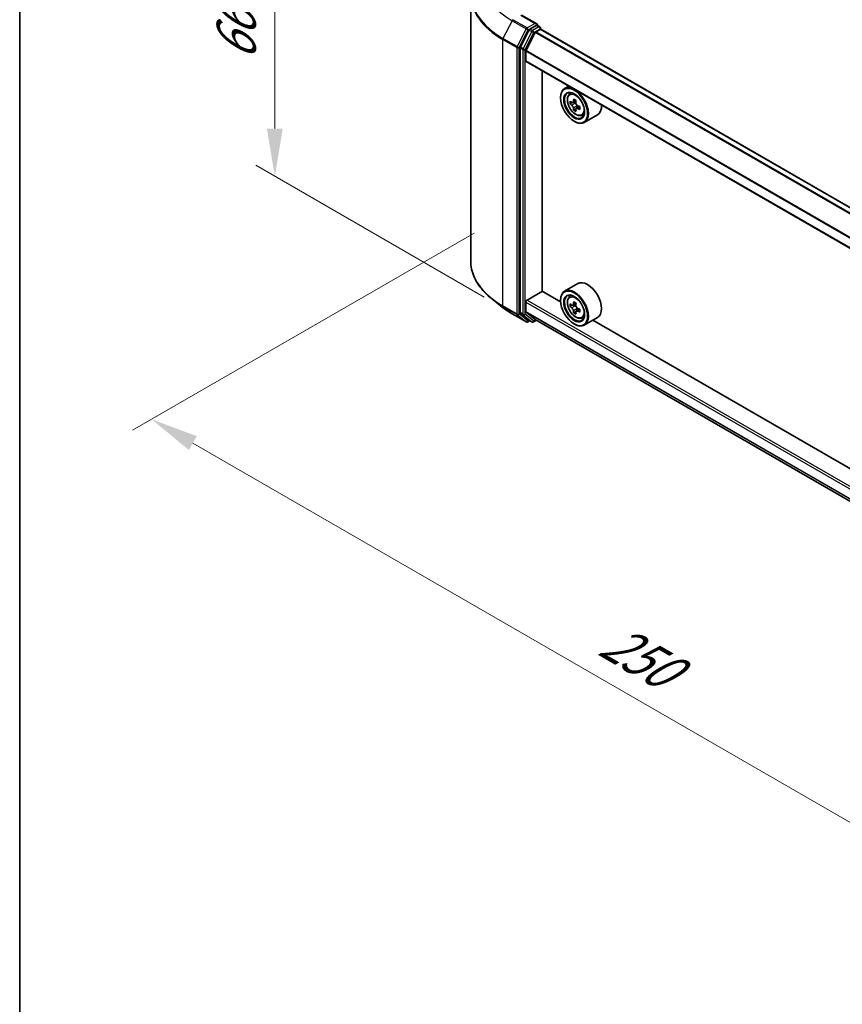
# Model space of a CAD drawing. Units: millimetres. Extents: x 36 to 6548, y 20 to 1144.
# Drawn here: x 36 to 144, y 470 to 599 of the extents above; entities that cross this region are included whole.
import ezdxf

# ---------------------------------------------------------------- set-up
doc = ezdxf.new("R2010")
doc.units = ezdxf.units.MM
doc.header["$LTSCALE"] = 2.5
doc.layers.get('Defpoints').update_dxf_attribs({"lineweight": 25})
for name, color, linetype, lineweight in [('Border (ISO)', 7, 'Continuous', 35), ('Dimension (ISO)', 7, 'Continuous', 18), ('Visible (ISO)', 7, 'Continuous', 35), ('Visible Narrow (ISO)', 7, 'Continuous', 25)]:
    doc.layers.add(name, color=color, linetype=linetype, lineweight=lineweight)
doc.styles.add('Note Text (TK)', font='MS PGothic.ttf')
doc.dimstyles.new('Default - Method 1b (TK)', dxfattribs={"dimscale": 2.5, "dimtxt": 2.5, "dimasz": 2.5, "dimexe": 1, "dimexo": 1.5, "dimgap": 1, "dimtad": 1, "dimrnd": 1e-08, "dimdsep": 46, "dimtxsty": 'Note Text (TK)', "dimcen": 0.09, "dimdle": 5, "dimclrd": 100, "dimclre": 100, "dimclrt": 7, "dimadec": 1, "dimazin": 1, "dimtfac": 1, "dimtmove": 0, "dimatfit": 3, "dimfxl": 1, "dimtolj": 1, "dimlwd": -1, "dimlwe": -1, "dimarcsym": 0})

# ---------------------------------------------------------------- blocks, each defined once
blk = doc.blocks.new('図面枠 tk図枠')
at = {"layer": 'Border (ISO)'}
blk.add_line((14.5, 289), (14.5, 8), dxfattribs=at)
blk = doc.blocks.new('*D21')
at = {"layer": 'Defpoints', "color": 0}
for p in [(99.46, 573.54), (53.5, 547), (227.6, 501.71)]:
    blk.add_point(p, dxfattribs=at)
at = {"layer": 'Dimension (ISO)', "color": 100}
for p, q in [((95.71, 571.37), (51, 545.56)), ((174.35, 477.22), (58.91, 543.87)), ((223.85, 499.55), (177.26, 472.65))]:
    blk.add_line(p, q, dxfattribs=at)
for points in [[(59.43, 544.78), (58.39, 542.97), (53.5, 547)], [(174.87, 478.13), (173.83, 476.32), (179.76, 474.1)]]:
    blk.add_solid(points, dxfattribs=at)
at = {"layer": 'Dimension (ISO)', "color": 7, "insert": (112.97, 518.49), "char_height": 6.25, "attachment_point": 4, "rotation": 330, "style": 'Note Text (TK)'}
blk.add_mtext('\\A1;{\\Q30.000;\\W0.816;\\H0.816x;250}', dxfattribs=at)
blk = doc.blocks.new('*D23')
at = {"layer": 'Defpoints', "color": 0}
for p in [(69.64, 617.3), (100.79, 599.32), (100.79, 560.83)]:
    blk.add_point(p, dxfattribs=at)
at = {"layer": 'Dimension (ISO)', "color": 100}
for p, q in [((97.04, 601.49), (67.14, 618.75)), ((69.64, 585.06), (69.64, 611.05)), ((97.04, 562.99), (67.14, 580.26))]:
    blk.add_line(p, q, dxfattribs=at)
for points in [[(68.6, 611.05), (70.68, 611.05), (69.64, 617.3)], [(68.6, 585.06), (70.68, 585.06), (69.64, 578.81)]]:
    blk.add_solid(points, dxfattribs=at)
at = {"layer": 'Dimension (ISO)', "color": 7, "insert": (64.59, 593.9), "char_height": 6.25, "attachment_point": 4, "rotation": 90, "style": 'Note Text (TK)'}
blk.add_mtext('\\A1;{\\Q30.000;\\W0.816;\\H0.816x;66}', dxfattribs=at)

msp = doc.modelspace()

# ---------------------------------------------------------------- linework, layer by layer
at = {"layer": 'Visible (ISO)'}
for p, q in [((95.2733, 567.7038), (95.2733, 602.5699)), ((103.9144, 598.7911), (101.9385, 599.9319)), ((103.8516, 598.5799), (103.0139, 598.0962)), ((103.9521, 598.5943), (104.3123, 598.3864)), ((102.8975, 597.9661), (101.7654, 595.7438)), ((102.5113, 595.2724), (103.7203, 597.6456)), ((103.7979, 597.7324), (104.3567, 598.055)), ((104.4195, 598.0755), (104.4195, 598.2008)), ((205.3215, 539.8354), (104.4638, 598.0656)), ((101.7303, 595.6116), (101.7303, 560.9567)), ((102.4879, 593.9434), (102.4879, 595.1842)), ((203.3394, 535.6443), (102.5323, 593.8453)), ((104.6345, 563.7767), (104.6345, 592.6316)), ((108.1117, 590.624), (107.5662, 590.309)), ((108.1995, 589.5508), (108.4377, 589.7602)), ((107.0336, 589.0735), (107.0336, 589.1319)), ((108.5777, 588.4706), (108.2786, 588.2979)), ((109.0649, 588.7318), (108.638, 588.4854)), ((108.7177, 588.5314), (108.934, 588.4065)), ((109.5211, 587.9416), (109.0942, 587.6952)), ((109.1739, 587.991), (109.1739, 587.7412)), ((109.0512, 587.6504), (108.7522, 587.4777)), ((109.7977, 586.7827), (110.098, 586.8843)), ((111.8549, 586.8466), (110.1376, 585.8552)), ((108.8014, 586.0117), (108.8519, 585.9825)), ((109.2834, 564.7643), (107.5662, 563.7729)), ((102.6394, 562.5957), (104.6598, 563.7621)), ((107.0381, 562.389), (104.6345, 563.7767)), ((99.4077, 561.6794), (98.057, 562.7486)), ((102.4879, 561.0924), (102.4879, 562.3333)), ((107.0336, 562.5374), (107.0336, 562.5957)), ((108.1995, 563.0147), (108.4377, 563.224)), ((109.0649, 562.1957), (108.638, 561.9492)), ((101.7654, 560.865), (102.8975, 559.9499)), ((103.7203, 560.0541), (102.5113, 561.0313)), ((108.5777, 561.9344), (108.2786, 561.7617)), ((108.7177, 561.9952), (108.934, 561.8703)), ((109.0512, 561.1143), (108.7522, 560.9416)), ((109.5211, 561.4055), (109.0942, 561.159)), ((109.1739, 561.4548), (109.1739, 561.2051)), ((100.684, 560.8181), (102.5528, 559.7392)), ((103.0139, 559.8817), (102.7671, 559.7392)), ((103.2603, 559.7394), (102.9068, 559.9436)), ((103.4746, 559.7394), (103.8694, 559.9673)), ((103.7265, 560.0498), (203.3394, 502.5383)), ((109.7977, 560.2465), (110.098, 560.3482)), ((111.8549, 560.3105), (110.1376, 559.319)), ((195.9316, 511.0663), (111.2465, 559.9593)), ((108.8014, 559.4755), (108.8519, 559.4464))]:
    msp.add_line(p, q, dxfattribs=at)
for centre, start, end in [((104.2052, 598.2008), 0, 60), ((102.6599, 559.9248), 240, 300), ((103.3674, 559.925), 240, 300)]:
    msp.add_arc(centre, 0.2143, start, end, dxfattribs=at)
for centre, major_axis, start_param, end_param in [((103.7001, 598.6674), (0.303, 0), 0, 1.57079633), ((103.8516, 598.7549), (0.1071, -0.1856), 0.15954809, 0.78539816), ((103.0139, 597.9213), (0.1071, 0.1856), 0.78539816, 1.66145621), ((103.7979, 597.6157), (0.0714, 0.1237), 0.78539816, 1.66145621), ((104.3567, 597.88), (0.1071, 0.1856), 0, 0.78539816), ((101.8818, 595.699), (0.1071, 0.1856), 1.66145621, 2.35619449), ((102.5889, 595.2425), (0.0714, 0.1237), 1.66145621, 2.35619449), ((102.6394, 594.0308), (-0.1071, -0.1856), 5.49778714, 6.28318531), ((108.8519, 588.0821), (1.2857, -2.2269), 5.49778714, 10.21017612), ((108.8519, 588.0821), (0.9286, -1.6083), 2.37524496, 7.049533), ((111.8937, 590.5673), (-2.5587, -4.4317), 5.45415406, 5.54142023), ((112.5251, 590.385), (-5.1898, 0), 0.61249873, 0.67680009), ((112.5251, 590.0205), (5.1898, 0), 3.75409138, 3.81839274), ((112.3672, 590.2939), (-2.5949, -4.4945), 5.32488771, 5.38918907), ((112.5251, 590.9318), (-5.1173, 0), 0.74176508, 0.82903125), ((108.934, 588.1295), (0.1696, -0.2938), 1.79506236, 2.35619449), ((112.6829, 590.1117), (2.5949, 4.4945), 2.18329505, 2.24759641), ((108.934, 588.1295), (0.1696, -0.2938), 0.78539816, 1.3465303), ((112.5251, 590.385), (-5.1898, 0), 0.89399624, 0.9582976), ((113.1564, 589.8383), (2.5587, 4.4317), 2.3125614, 2.39982758), ((110.5691, 589.0735), (1.2857, -2.2269), 0, 0.84814375), ((112.3672, 590.2939), (-2.5949, -4.4945), 5.60638522, 5.67068658), ((112.5251, 589.4738), (5.1173, 0), 3.88335773, 3.9706239), ((112.6829, 590.1117), (2.5949, 4.4945), 2.46479257, 2.52909393), ((112.5251, 590.0205), (5.1898, 0), 4.03558889, 4.09989025), ((110.5691, 562.5374), (1.2857, -2.2269), 0, 3.14159265), ((108.8519, 561.5459), (1.2857, -2.2269), 5.49778714, 10.21017612), ((108.8519, 561.5459), (0.9286, -1.6083), 2.37524496, 7.049533), ((102.6394, 562.4208), (0.1071, 0.1856), 0.78539816, 2.35619449), ((112.3672, 563.7578), (-2.5949, -4.4945), 5.32488771, 5.38918907), ((112.5251, 564.3957), (-5.1173, 0), 0.74176508, 0.82903125), ((112.6829, 563.5755), (2.5949, 4.4945), 2.18329505, 2.24759641), ((101.8818, 561.0442), (-0.1071, -0.1856), 5.49778714, 6.19252542), ((102.5889, 561.1508), (-0.0714, -0.1237), 5.49778714, 6.19252542), ((111.8937, 564.0311), (-2.5587, -4.4317), 5.45415406, 5.54142023), ((112.5251, 563.8489), (-5.1898, 0), 0.61249873, 0.67680009), ((112.5251, 563.4844), (5.1898, 0), 3.75409138, 3.81839274), ((112.3672, 563.7578), (-2.5949, -4.4945), 5.60638522, 5.67068658), ((112.5251, 562.9376), (5.1173, 0), 3.88335773, 3.9706239), ((108.934, 561.5933), (0.1696, -0.2938), 1.79506236, 2.35619449), ((112.6829, 563.5755), (2.5949, 4.4945), 2.46479257, 2.52909393), ((108.934, 561.5933), (0.1696, -0.2938), 0.78539816, 1.3465303), ((112.5251, 563.8489), (-5.1898, 0), 0.89399624, 0.9582976), ((112.5251, 563.4844), (5.1898, 0), 4.03558889, 4.09989025), ((113.1564, 563.3021), (2.5587, 4.4317), 2.3125614, 2.39982758), ((103.0139, 560.1291), (-0.1071, -0.1856), 6.19252542, 6.28318531), ((103.7979, 560.1735), (-0.0714, -0.1237), 6.19252542, 6.28318531)]:
    msp.add_ellipse(centre, major_axis=major_axis, ratio=0.57735027, start_param=start_param, end_param=end_param, dxfattribs=at)
for centre, major_axis in [((108.8014, 588.0529), (1.25, -2.1651)), ((108.8014, 588.0529), (-0.9643, 1.6702)), ((108.8014, 561.5168), (1.25, -2.1651)), ((108.8014, 561.5168), (-0.9643, 1.6702))]:
    msp.add_ellipse(centre, major_axis=major_axis, ratio=0.57735027, dxfattribs=at)
for points, knots in [([(103.8516, 598.5799), (103.8708, 598.591), (103.8914, 598.5982), (103.9275, 598.6025), (103.9429, 598.5996), (103.9521, 598.5943)], [0.1851472285, 0.1851472285, 0.1851472285, 0.1851472285, 0.1965284229, 0.1965284229, 0.2079096173, 0.2079096173, 0.2079096173, 0.2079096173]), ([(108.1995, 589.5508), (108.1228, 589.4835), (108.0617, 589.3975), (107.9682, 589.1903), (107.9396, 589.0661), (107.9196, 588.7905), (107.9311, 588.6377), (107.9933, 588.3241), (108.0443, 588.1635), (108.1797, 587.8509), (108.2638, 587.6989), (108.4569, 587.4175), (108.566, 587.288), (108.7999, 587.0637), (108.9249, 586.9691), (109.1806, 586.8258), (109.3114, 586.7772), (109.5623, 586.7379), (109.683, 586.7448), (109.7947, 586.7817), (109.7962, 586.7822), (109.7977, 586.7827)], [2.47113777, 2.47113777, 2.47113777, 2.47113777, 2.74963398, 2.74963398, 3.06145281, 3.06145281, 3.39508775, 3.39508775, 3.7294293, 3.7294293, 4.06151173, 4.06151173, 4.39336629, 4.39336629, 4.72719714, 4.72719714, 5.06192126, 5.06192126, 5.37861809, 5.37861809, 5.38284387, 5.38284387, 5.38284387, 5.38284387]), ([(108.4791, 588.5084), (108.5059, 588.4892), (108.5352, 588.4759), (108.5905, 588.4678), (108.6166, 588.473), (108.6593, 588.4977), (108.6787, 588.5188), (108.707, 588.5751), (108.7158, 588.6104), (108.7191, 588.6469)], [-0.2880009693, -0.2880009693, -0.2880009693, -0.2880009693, -0.2700640264, -0.2700640264, -0.2521270835, -0.2521270835, -0.2341901406, -0.2341901406, -0.2162531977, -0.2162531977, -0.2162531977, -0.2162531977]), ([(108.7191, 587.7284), (108.7158, 587.7611), (108.707, 587.8), (108.6787, 587.8802), (108.6593, 587.9216), (108.6166, 587.9956), (108.5905, 588.033), (108.5352, 588.0976), (108.5059, 588.1247), (108.4791, 588.1439)], [0, 0, 0, 0, 0.0179369429, 0.0179369429, 0.0358738858, 0.0358738858, 0.0538108287, 0.0538108287, 0.0717477716, 0.0717477716, 0.0717477716, 0.0717477716]), ([(109.0347, 588.4647), (109.0315, 588.4281), (109.0346, 588.386), (109.0553, 588.3014), (109.0728, 588.259), (109.1155, 588.185), (109.1435, 588.1486), (109.2064, 588.0884), (109.2414, 588.0646), (109.2746, 588.0491)], [-0.2880009693, -0.2880009693, -0.2880009693, -0.2880009693, -0.2700640264, -0.2700640264, -0.2521270835, -0.2521270835, -0.2341901406, -0.2341901406, -0.2162531977, -0.2162531977, -0.2162531977, -0.2162531977]), ([(109.2746, 587.6846), (109.2414, 587.7001), (109.2064, 587.71), (109.1435, 587.7138), (109.1155, 587.7075), (109.0728, 587.6829), (109.0553, 587.6628), (109.0346, 587.6109), (109.0315, 587.5789), (109.0347, 587.5461)], [0, 0, 0, 0, 0.0179369429, 0.0179369429, 0.0358738858, 0.0358738858, 0.0538108287, 0.0538108287, 0.0717477716, 0.0717477716, 0.0717477716, 0.0717477716]), ([(98.057, 562.7486), (97.7015, 563.0301), (97.3759, 563.3251), (96.7902, 563.9381), (96.53, 564.2562), (96.0797, 564.9107), (95.8896, 565.2473), (95.5834, 565.9336), (95.4674, 566.2834), (95.3123, 566.9901), (95.2733, 567.347), (95.2733, 567.7038)], [3.296853571, 3.296853571, 3.296853571, 3.296853571, 3.42288102, 3.42288102, 3.548908469, 3.548908469, 3.674935919, 3.674935919, 3.800963368, 3.800963368, 3.926990817, 3.926990817, 3.926990817, 3.926990817]), ([(108.1995, 563.0147), (108.1228, 562.9473), (108.0617, 562.8613), (107.9682, 562.6541), (107.9396, 562.5299), (107.9196, 562.2544), (107.9311, 562.1015), (107.9933, 561.788), (108.0443, 561.6273), (108.1797, 561.3147), (108.2638, 561.1628), (108.4569, 560.8813), (108.566, 560.7519), (108.7999, 560.5276), (108.9249, 560.4329), (109.1806, 560.2897), (109.3114, 560.2411), (109.5623, 560.2018), (109.683, 560.2086), (109.7947, 560.2456), (109.7962, 560.2461), (109.7977, 560.2465)], [2.47113777, 2.47113777, 2.47113777, 2.47113777, 2.74963398, 2.74963398, 3.06145281, 3.06145281, 3.39508775, 3.39508775, 3.7294293, 3.7294293, 4.06151173, 4.06151173, 4.39336629, 4.39336629, 4.72719714, 4.72719714, 5.06192126, 5.06192126, 5.37861809, 5.37861809, 5.38284387, 5.38284387, 5.38284387, 5.38284387]), ([(99.4077, 561.6794), (99.4852, 561.6181), (99.5642, 561.5576), (99.7253, 561.438), (99.8074, 561.3789), (99.9747, 561.2624), (100.0599, 561.205), (100.2332, 561.0916), (100.3214, 561.0358), (100.5005, 560.9257), (100.5916, 560.8715), (100.684, 560.8181)], [2.986331736, 2.986331736, 2.986331736, 2.986331736, 3.01738392, 3.01738392, 3.048436103, 3.048436103, 3.079488287, 3.079488287, 3.11054047, 3.11054047, 3.141592654, 3.141592654, 3.141592654, 3.141592654]), ([(108.4791, 561.9723), (108.5059, 561.953), (108.5352, 561.9398), (108.5905, 561.9317), (108.6166, 561.9369), (108.6593, 561.9615), (108.6787, 561.9826), (108.707, 562.039), (108.7158, 562.0742), (108.7191, 562.1108)], [-0.2880009693, -0.2880009693, -0.2880009693, -0.2880009693, -0.2700640264, -0.2700640264, -0.2521270835, -0.2521270835, -0.2341901406, -0.2341901406, -0.2162531977, -0.2162531977, -0.2162531977, -0.2162531977]), ([(108.7191, 561.1922), (108.7158, 561.225), (108.707, 561.2639), (108.6787, 561.3441), (108.6593, 561.3855), (108.6166, 561.4594), (108.5905, 561.4969), (108.5352, 561.5615), (108.5059, 561.5885), (108.4791, 561.6078)], [0, 0, 0, 0, 0.0179369429, 0.0179369429, 0.0358738858, 0.0358738858, 0.0538108287, 0.0538108287, 0.0717477716, 0.0717477716, 0.0717477716, 0.0717477716]), ([(109.0347, 561.9285), (109.0315, 561.892), (109.0346, 561.8498), (109.0553, 561.7652), (109.0728, 561.7228), (109.1155, 561.6488), (109.1435, 561.6124), (109.2064, 561.5522), (109.2414, 561.5284), (109.2746, 561.513)], [-0.2880009693, -0.2880009693, -0.2880009693, -0.2880009693, -0.2700640264, -0.2700640264, -0.2521270835, -0.2521270835, -0.2341901406, -0.2341901406, -0.2162531977, -0.2162531977, -0.2162531977, -0.2162531977]), ([(109.2746, 561.1485), (109.2414, 561.1639), (109.2064, 561.1739), (109.1435, 561.1776), (109.1155, 561.1714), (109.0728, 561.1467), (109.0553, 561.1267), (109.0346, 561.0747), (109.0315, 561.0427), (109.0347, 561.01)], [0, 0, 0, 0, 0.0179369429, 0.0179369429, 0.0358738858, 0.0358738858, 0.0538108287, 0.0538108287, 0.0717477716, 0.0717477716, 0.0717477716, 0.0717477716])]:
    msp.add_open_spline(points, degree=3, knots=knots, dxfattribs=at)
at = {"layer": 'Visible Narrow (ISO)'}
for p, q in [((101.8313, 599.9213), (103.7001, 598.8423)), ((100.6747, 599.1906), (99.4926, 596.87)), ((100.6747, 599.1906), (102.5435, 598.1116)), ((102.6599, 598.2418), (100.7911, 599.3207)), ((103.7001, 598.8423), (102.6599, 598.2418)), ((104.2052, 598.3758), (103.3674, 597.8921)), ((103.8516, 598.5799), (104.2052, 598.3758)), ((102.5435, 598.1116), (101.3614, 595.7911)), ((101.6293, 595.6588), (102.8114, 597.9793)), ((103.251, 597.7619), (102.119, 595.5397)), ((102.3869, 595.4074), (103.519, 597.6297)), ((102.8114, 597.9793), (103.0139, 598.0962)), ((102.8975, 597.9661), (103.251, 597.7619)), ((103.3674, 597.8921), (103.0139, 598.0962)), ((103.519, 597.6297), (104.3567, 598.1133)), ((204.586, 539.4108), (103.7203, 597.6456)), ((204.6999, 539.4766), (103.7979, 597.7324)), ((104.3567, 598.1133), (104.3567, 598.055)), ((205.2587, 539.7992), (104.3567, 598.055)), ((99.4575, 596.7377), (101.3262, 595.6588)), ((99.4575, 561.8717), (99.4575, 596.7377)), ((101.3614, 595.7911), (99.4926, 596.87)), ((102.119, 595.5397), (101.7654, 595.7438)), ((101.3262, 595.6588), (101.3262, 560.7928)), ((101.6293, 560.7928), (101.6293, 595.6588)), ((101.7303, 595.6116), (102.0839, 595.4074)), ((102.0839, 595.4074), (102.0839, 560.7526)), ((102.3869, 560.7526), (102.3869, 595.4074)), ((203.3394, 536.9576), (102.4879, 595.1842)), ((203.3469, 537.0549), (102.5113, 595.2724)), ((203.3394, 535.7167), (102.4879, 593.9434)), ((108.4791, 588.1439), (108.934, 588.4065)), ((108.7191, 588.6469), (108.9831, 588.7994)), ((109.1739, 587.991), (108.7191, 587.7284)), ((109.5387, 587.8371), (109.2746, 587.6846)), ((102.4879, 562.3333), (203.3394, 504.1066)), ((102.6394, 562.5957), (203.3394, 504.4566)), ((108.7191, 562.1108), (108.9831, 562.2632)), ((101.3262, 560.7928), (99.4575, 561.8717)), ((99.4926, 561.78), (101.3614, 560.7011)), ((100.6747, 560.8245), (99.4926, 561.78)), ((102.0839, 560.7526), (101.7303, 560.9567)), ((101.7654, 560.865), (102.119, 560.6608)), ((102.4879, 561.0924), (203.3394, 502.8658)), ((102.5113, 561.0313), (203.3394, 502.8182)), ((108.4791, 561.6078), (108.934, 561.8703)), ((109.1739, 561.4548), (108.7191, 561.1922)), ((109.5387, 561.3009), (109.2746, 561.1485)), ((102.5435, 559.7455), (100.6747, 560.8245)), ((101.3614, 560.7011), (102.5435, 559.7455)), ((102.8114, 559.8373), (101.6293, 560.7928)), ((102.119, 560.6608), (103.251, 559.7458)), ((103.519, 559.8375), (102.3869, 560.7526)), ((102.9511, 559.9179), (102.8114, 559.8373)), ((103.251, 559.7458), (102.8975, 559.9499)), ((103.8066, 560.0036), (103.519, 559.8375)), ((103.7203, 560.0541), (203.3394, 502.539))]:
    msp.add_line(p, q, dxfattribs=at)
for centre, major_axis, ratio, start_param, end_param in [((109.559, 604.3199), (-12.5643, 0), 0.57735027, 5.65304806, 7.06858347), ((109.559, 602.6819), (-14.236, 0), 0.57735027, 5.65304806, 7.06858347), ((109.559, 602.5699), (-14.2857, 0), 0.57735027, 0, 0.78539816), ((100.7911, 599.1458), (-0.1071, -0.1856), 0.57735027, 3.92699082, 4.80304887), ((104.2052, 598.2008), (0.1071, 0.1856), 0.57735027, 0, 0.78539816), ((104.2052, 598.2008), (0.1071, -0.1856), 0.57735027, 0.78539816, 2.35619449), ((102.6599, 598.0668), (-0.1071, -0.1856), 0.57735027, 3.92699082, 4.80304887), ((102.6599, 598.0668), (-0.1909, 0.0973), 0.07392213, 0.95337534, 2.52417167), ((102.6599, 598.0668), (0.1071, -0.1856), 0.57735027, 0.78539816, 2.35619449), ((103.3674, 597.7171), (-0.1071, -0.1856), 0.57735027, 3.92699082, 4.80304887), ((103.3674, 597.7171), (-0.1909, 0.0973), 0.07392213, 0.95337534, 2.52417167), ((103.3674, 597.7171), (0.1071, -0.1856), 0.57735027, 0.78539816, 2.35619449), ((104.2052, 598.2008), (0.2143, 0), 0.57735027, 5.49778714, 6.28318531), ((99.609, 596.8252), (0.1071, 0.1856), 0.57735027, 1.66145621, 2.35619449), ((101.4778, 595.7463), (-0.1071, -0.1856), 0.57735027, 4.80304887, 5.49778714), ((101.4778, 595.7463), (0.1909, -0.0973), 0.07392213, 4.094968, 5.66576432), ((101.4778, 595.7463), (-0.2143, 0), 0.57735027, 0.78539816, 2.35619449), ((102.2354, 595.4949), (-0.1071, -0.1856), 0.57735027, 4.80304887, 5.49778714), ((102.2354, 595.4949), (-0.2143, 0), 0.57735027, 0.78539816, 2.35619449), ((102.2354, 595.4949), (0.1909, -0.0973), 0.07392213, 4.094968, 5.66576432), ((109.0908, 588.22), (-0.8044, 1.3933), 0.57735027, 5.85940152, 6.39812858), ((109.0908, 588.22), (0.8044, -1.3933), 0.57735027, 6.16824203, 6.70696909), ((109.559, 567.7038), (-14.2857, 0), 0.57735027, 0, 0.78539816), ((109.559, 567.5918), (14.236, 0), 0.57735027, 3.7717299, 3.92699082), ((109.0908, 561.6839), (-0.8044, 1.3933), 0.57735027, 5.85940152, 6.39812858), ((109.559, 565.9538), (-12.5643, 0), 0.57735027, 0.63013725, 0.78539816), ((99.609, 561.9592), (-0.1071, -0.1856), 0.57735027, 5.49778714, 6.19252542), ((100.7911, 561.0037), (-0.1071, -0.1856), 0.57735027, 6.19252542, 6.28318531), ((101.4778, 560.8803), (0.2143, 0), 0.57735027, 3.92699082, 5.49778714), ((101.4778, 560.8803), (-0.1071, -0.1856), 0.57735027, 5.49778714, 6.19252542), ((101.4778, 560.8803), (-0.1347, -0.1667), 0.8131434, 0.12734403, 1.69814035), ((102.2354, 560.84), (0.2143, 0), 0.57735027, 3.92699082, 5.49778714), ((102.2354, 560.84), (-0.1071, -0.1856), 0.57735027, 5.49778714, 6.19252542), ((102.2354, 560.84), (-0.1347, -0.1667), 0.8131434, 0.12734403, 1.69814035), ((102.6599, 559.9248), (-0.1347, -0.1667), 0.8131434, 0.12734403, 1.69814035), ((102.6599, 559.9248), (-0.1071, -0.1856), 0.57735027, 6.19252542, 6.28318531), ((102.6599, 559.9248), (0.1071, -0.1856), 0.57735027, 0, 0.78539816), ((103.3674, 559.925), (-0.1347, -0.1667), 0.8131434, 0.12734403, 1.69814035), ((103.3674, 559.925), (-0.1071, -0.1856), 0.57735027, 6.19252542, 6.28318531), ((103.3674, 559.925), (0.1071, -0.1856), 0.57735027, 0, 0.78539816), ((109.0908, 561.6839), (0.8044, -1.3933), 0.57735027, 6.16824203, 6.70696909)]:
    msp.add_ellipse(centre, major_axis=major_axis, ratio=ratio, start_param=start_param, end_param=end_param, dxfattribs=at)
for centre in [(109.0103, 588.1736), (109.0103, 561.6374)]:
    msp.add_ellipse(centre, major_axis=(0.7547, -1.3071), ratio=0.57735027, dxfattribs=at)

# ---------------------------------------------------------------- block references
at = {"xscale": 2.5, "yscale": 2.5, "zscale": 2.5}
msp.add_blockref('図面枠 tk図枠', (0, 0), dxfattribs=at)

# ---------------------------------------------------------------- dimensions: what is measured, and where the dimension line sits
at = {"layer": 'Dimension (ISO)', "color": 100}
for base, p1, p2, angle, override, picture, middle in [((69.6427, 617.3043), (100.7911, 560.8287), (100.7911, 599.3207), 270, {"dimgap": 1, "dimdec": 2, "dimlfac": 1.714643, "dimtol": 0, "dimlim": 0, "dimtp": 0, "dimtm": 0, "dimtdec": 2, "dimtofl": 0, "dimatfit": 1}, '*D23', (69.6427, 598.0583)), ((53.4955, 546.9998), (227.5953, 501.7134), (99.4575, 573.536), 330, {"dimgap": 1, "dimdec": 2, "dimlfac": 1.702048, "dimtol": 0, "dimlim": 0, "dimtp": 0, "dimtm": 0, "dimtdec": 2, "dimtofl": 0, "dimatfit": 1}, '*D21', (115.4177, 511.249))]:
    dim = msp.add_linear_dim(base=base, p1=p1, p2=p2, angle=angle, text='{\\Q30.000;\\W0.816;\\H0.816x;<>}', dimstyle='Default - Method 1b (TK)', override=override, dxfattribs=at)
    dim.commit()
    dim.dimension.update_dxf_attribs({"geometry": picture, "text_midpoint": middle, "dimtype": 160})

doc.saveas('drawing.dxf')
